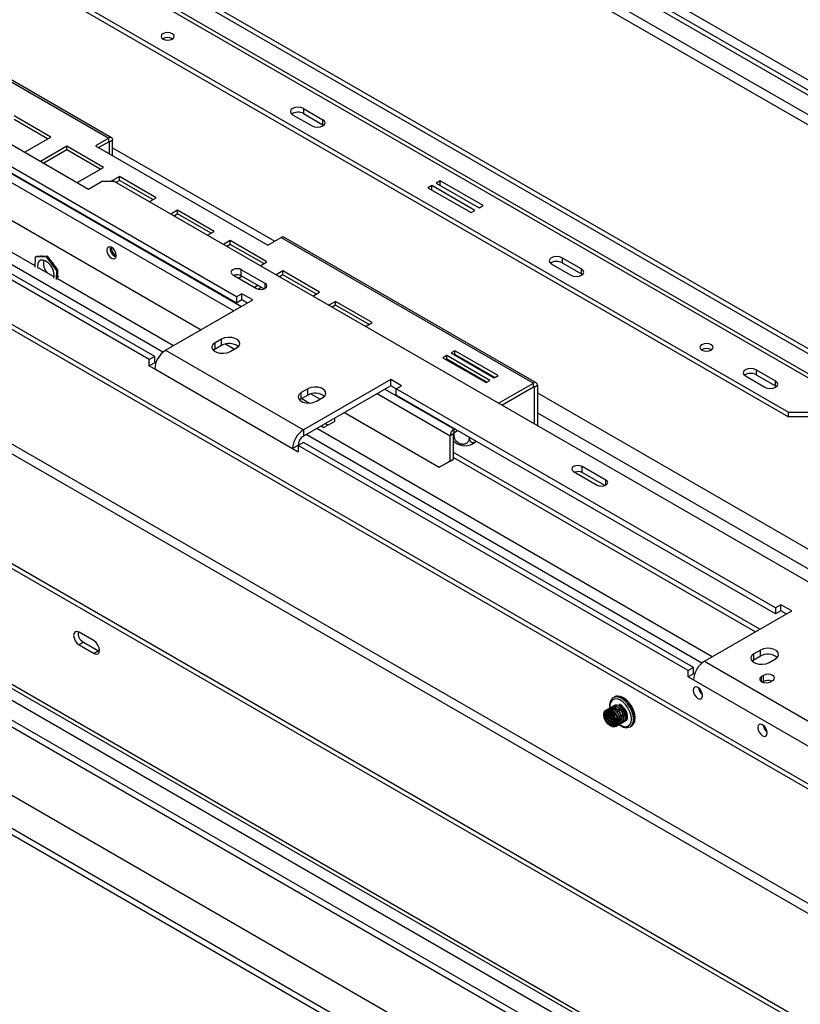
# Model space of a CAD drawing. Units: millimetres. Extents: x 66 to 3963, y 39 to 3099.
# Drawn here: x 2828 to 3084, y 1014 to 1337 of the extents above; entities that cross this region are included whole.
import ezdxf

# ---------------------------------------------------------------- set-up
doc = ezdxf.new("R2010")
doc.units = ezdxf.units.MM
doc.header["$LTSCALE"] = 15

msp = doc.modelspace()

# ---------------------------------------------------------------- linework, layer by layer
at = {"color": 7, "linetype": 'Continuous', "lineweight": 25}
for p, q in [((2908.88, 1415.48), (3181.11, 1258.32)), ((2910.29, 1416.29), (3182.53, 1259.13)), ((2907.46, 1406.49), (3179.7, 1249.34)), ((3181.11, 1251.79), (2908.88, 1408.94)), ((3177.93, 1265.05), (2937.51, 1403.84)), ((3108.99, 1216.68), (2836.75, 1373.84)), ((3107.57, 1215.86), (2835.34, 1373.02)), ((3107.57, 1209.33), (2835.34, 1366.49)), ((2836.17, 1364.66), (3108.4, 1207.5)), ((2774.63, 1346.43), (2857.4, 1298.65)), ((2858.3, 1298.74), (2775.53, 1346.52)), ((2839.93, 1347.51), (3080.35, 1208.72)), ((2839.93, 1345.88), (3080.35, 1207.09)), ((2899.33, 1246.52), (2774.88, 1318.36)), ((2899.33, 1244.48), (2774.88, 1316.32)), ((2561.26, 1309.92), (3563.23, 731.49)), ((2562.68, 1310.73), (3564.65, 732.31)), ((2808.33, 1306.4), (2850.75, 1281.91)), ((2838.37, 1298.98), (2826.35, 1305.92)), ((2917.72, 1306.28), (2924.08, 1302.61)), ((2921.25, 1308.32), (2927.61, 1304.65)), ((2921.25, 1308.32), (2921.25, 1306.69)), ((2921.25, 1306.69), (2927.61, 1303.01)), ((2875.17, 1228.38), (2745.32, 1303.34)), ((2833.2, 1256.69), (2748.85, 1305.38)), ((2837.31, 1298.37), (2826.35, 1304.69)), ((2927.61, 1303.01), (2927.61, 1304.65)), ((2927.61, 1303.01), (2927.91, 1302.81)), ((3603.61, 786.64), (2714.07, 1300.16)), ((2870.69, 1225.91), (2742.71, 1299.79)), ((2872.46, 1226.93), (2744.47, 1300.81)), ((2829.78, 1294.02), (2838.37, 1298.98)), ((2843.62, 1295.95), (2835.03, 1290.99)), ((2855.64, 1289.01), (2843.62, 1295.95)), ((2843.62, 1294.72), (2843.62, 1295.95)), ((2857.4, 1298.65), (2853.01, 1296.12)), ((2853.01, 1296.12), (2909.58, 1263.46)), ((2854.08, 1295.5), (2857.4, 1297.42)), ((2857.4, 1297.42), (2857.4, 1298.65)), ((2858.67, 1297.91), (2857.61, 1297.3)), ((2857.61, 1293.46), (2857.61, 1297.3)), ((2858.67, 1292.85), (2858.67, 1297.91)), ((2843.62, 1294.72), (2836.09, 1290.37)), ((2854.58, 1288.39), (2843.62, 1294.72)), ((2847.05, 1284.05), (2855.64, 1289.01)), ((2850.75, 1281.91), (2854.99, 1284.36)), ((2859.24, 1284.36), (2854.99, 1284.36)), ((2860.9, 1285.97), (2858.11, 1284.36)), ((2859.24, 1284.36), (3547.54, 887.02)), ((2860.9, 1284.75), (2859.73, 1284.07)), ((2872.92, 1279.03), (2860.9, 1285.97)), ((2860.9, 1284.75), (2860.9, 1285.97)), ((2871.86, 1278.42), (2860.9, 1284.75)), ((2963.38, 1283.06), (2962.11, 1282.33)), ((2977.52, 1274.9), (2963.38, 1283.06)), ((2963.38, 1281.59), (2963.38, 1283.06)), ((2966.07, 1284.61), (2964.8, 1283.88)), ((2964.8, 1283.88), (2978.94, 1275.71)), ((2980.21, 1276.45), (2966.07, 1284.61)), ((2966.07, 1283.14), (2966.07, 1284.61)), ((2809.88, 1280.6), (2887.66, 1235.7)), ((2962.11, 1282.33), (2976.25, 1274.16)), ((2870.69, 1277.75), (2872.92, 1279.03)), ((2879.99, 1274.95), (2877.76, 1273.67)), ((2879.99, 1273.73), (2878.82, 1273.05)), ((2892.01, 1268.01), (2879.99, 1274.95)), ((2879.99, 1273.73), (2879.99, 1274.95)), ((2890.95, 1267.4), (2879.99, 1273.73)), ((2976.25, 1274.16), (2977.52, 1274.9)), ((2978.94, 1275.71), (2980.21, 1276.45)), ((2889.78, 1266.73), (2892.01, 1268.01)), ((3607.14, 747.03), (2710.53, 1264.64)), ((2897.27, 1264.98), (2895.04, 1263.69)), ((2897.27, 1263.75), (2896.1, 1263.08)), ((2909.29, 1258.04), (2897.27, 1264.98)), ((2897.27, 1263.75), (2897.27, 1264.98)), ((2908.23, 1257.43), (2897.27, 1263.75)), ((2909.58, 1263.46), (2913.97, 1265.99)), ((2913.97, 1265.99), (2996.73, 1218.21)), ((2997.63, 1218.3), (2914.87, 1266.08)), ((2709.12, 1262.19), (3605.73, 744.58)), ((3605.02, 787.45), (2785.09, 1260.79)), ((2833.3, 1259.56), (2833.18, 1256.29)), ((2833.3, 1259.56), (2833.65, 1259.76)), ((2836.92, 1259.66), (2833.3, 1259.56)), ((2837.27, 1259.87), (2833.65, 1259.76)), ((2835.08, 1259.8), (2835.25, 1260.04)), ((2835.25, 1260.04), (2835.63, 1259.82)), ((2836.92, 1259.66), (2837.27, 1259.87)), ((2840.37, 1255.15), (2836.92, 1259.66)), ((2840.72, 1255.36), (2837.27, 1259.87)), ((2838.63, 1258.09), (2838.96, 1257.89)), ((2838.96, 1257.89), (2839.15, 1257.41)), ((2907.06, 1256.75), (2909.29, 1258.04)), ((3002.57, 1257.3), (3008.93, 1253.62)), ((3006.1, 1259.34), (3012.47, 1255.66)), ((3006.1, 1259.34), (3006.1, 1257.7)), ((3006.1, 1257.7), (3012.47, 1254.03)), ((2566.5, 1254.97), (3518.26, 705.53)), ((2568.4, 1256.07), (3520.17, 706.63)), ((2839.49, 1253.06), (2834.44, 1255.97)), ((2840.26, 1252.2), (2840.37, 1255.15)), ((2840.37, 1255.15), (2840.72, 1255.36)), ((2840.62, 1252.41), (2840.72, 1255.36)), ((2908.66, 1250.93), (2900.88, 1255.42)), ((2900.88, 1253.38), (2900.88, 1255.42)), ((2914.54, 1255.01), (2912.31, 1253.72)), ((2926.56, 1248.07), (2914.54, 1255.01)), ((2914.54, 1253.78), (2914.54, 1255.01)), ((3012.47, 1254.03), (3012.47, 1255.66)), ((3012.47, 1254.03), (3012.76, 1253.83)), ((2594.14, 1252.97), (3530.35, 712.5)), ((2878.61, 1230.48), (2840.62, 1252.41)), ((2840.82, 1253.11), (2840.63, 1252.84)), ((2840.65, 1253.53), (2840.82, 1253.11)), ((2898.05, 1253.79), (2905.83, 1249.3)), ((2899.99, 1252.67), (2901.05, 1253.28)), ((2908.26, 1249.12), (2900.88, 1253.38)), ((2914.54, 1253.78), (2913.38, 1253.11)), ((2925.5, 1247.45), (2914.54, 1253.78)), ((2596.97, 1249.98), (3529.18, 711.83)), ((2901.1, 1247.54), (2899.33, 1246.52)), ((2904.63, 1245.5), (2901.1, 1247.54)), ((2901.1, 1245.5), (2901.1, 1247.54)), ((2906.3, 1250.25), (2905.24, 1249.64)), ((2907.36, 1249.64), (2906.39, 1249.07)), ((2924.34, 1246.78), (2926.56, 1248.07)), ((2876, 1228.97), (2904.63, 1245.5)), ((2899.33, 1246.52), (2899.33, 1244.48)), ((2901.1, 1245.5), (2899.33, 1244.48)), ((2902.87, 1244.48), (2901.1, 1245.5)), ((2931.82, 1245.03), (2929.59, 1243.75)), ((2943.84, 1238.09), (2931.82, 1245.03)), ((2931.82, 1243.81), (2931.82, 1245.03)), ((2931.82, 1243.81), (2930.65, 1243.14)), ((2942.78, 1237.48), (2931.82, 1243.81)), ((2941.61, 1236.81), (2943.84, 1238.09)), ((2612.95, 1236.88), (3525.83, 709.89)), ((2894.38, 1232.64), (2892.26, 1231.42)), ((2892.26, 1229.38), (2892.26, 1231.42)), ((2894.38, 1230.6), (2894.38, 1232.64)), ((2876, 1228.97), (2921.25, 1202.84)), ((2892.26, 1229.38), (2891.71, 1228.97)), ((2894.38, 1230.6), (2892.26, 1229.38)), ((2895.68, 1231.07), (2898.62, 1229.37)), ((2897.21, 1228.56), (2899.33, 1229.78)), ((2970.95, 1228.82), (2969.68, 1228.09)), ((2969.68, 1228.09), (2983.82, 1219.92)), ((2985.1, 1220.66), (2970.95, 1228.82)), ((2970.95, 1227.6), (2970.95, 1228.82)), ((2872.46, 1226.93), (2870.69, 1225.91)), ((2870.69, 1223.86), (2870.69, 1225.91)), ((2872.46, 1224.88), (2870.69, 1223.86)), ((2872.46, 1224.88), (2872.46, 1226.93)), ((2872.77, 1224.7), (2872.46, 1224.88)), ((2968.27, 1227.27), (2966.99, 1226.54)), ((2966.99, 1226.54), (2981.14, 1218.37)), ((2968.27, 1226.05), (2968.05, 1225.93)), ((2982.41, 1219.11), (2968.27, 1227.27)), ((2968.27, 1226.05), (2968.27, 1227.27)), ((2981.35, 1218.5), (2968.27, 1226.05)), ((2970.95, 1227.6), (2970.74, 1227.48)), ((2984.03, 1220.05), (2970.95, 1227.6)), ((2870.69, 1223.86), (2872.46, 1222.84)), ((2872.46, 1222.84), (2917.72, 1196.72)), ((3069.74, 1222.6), (3076.11, 1218.92)), ((3069.74, 1222.6), (3069.74, 1220.97)), ((2585.94, 1221.29), (3498.82, 694.3)), ((2949.89, 1219.37), (2921.25, 1202.84)), ((2953.42, 1217.33), (2949.89, 1219.37)), ((2949.89, 1217.33), (2949.89, 1219.37)), ((2981.14, 1218.37), (2982.41, 1219.11)), ((2983.82, 1219.92), (2985.1, 1220.66)), ((3066.21, 1220.56), (3072.57, 1216.88)), ((3069.74, 1220.97), (3076.11, 1217.29)), ((3076.11, 1217.29), (3076.11, 1218.92)), ((2922.66, 1216.31), (2920.54, 1215.09)), ((2920.54, 1213.05), (2920.54, 1215.09)), ((2949.89, 1217.33), (2921.25, 1200.8)), ((2922.66, 1214.27), (2922.66, 1216.31)), ((2951.66, 1216.31), (2949.89, 1217.33)), ((2951.66, 1216.31), (2953.42, 1217.33)), ((3076.11, 1144.47), (2951.66, 1216.31)), ((2951.66, 1214.27), (2951.66, 1216.31)), ((2985.28, 1211.6), (2996.73, 1218.21)), ((2986.34, 1210.99), (2996.73, 1216.99)), ((2996.73, 1216.99), (2996.73, 1218.21)), ((2996.95, 1216.86), (2998.01, 1217.48)), ((2996.95, 1216.86), (2996.95, 1204.86)), ((2998.01, 1217.48), (2998.01, 1204.25)), ((3076.11, 1217.29), (3076.4, 1217.09)), ((2920.54, 1213.05), (2920, 1212.64)), ((2922.66, 1214.27), (2920.54, 1213.05)), ((2925.49, 1212.23), (2927.61, 1213.46)), ((3076.11, 1142.43), (2951.66, 1214.27)), ((3080.35, 1208.72), (3087.42, 1208.72)), ((3080.35, 1207.09), (3080.35, 1208.72)), ((2931.5, 1205.66), (2927.97, 1203.61)), ((2931.5, 1205.66), (2931.5, 1206.72)), ((2934.68, 1208.56), (2965.83, 1190.57)), ((3087.42, 1207.09), (3080.35, 1207.09)), ((2597.04, 1204.02), (3489.41, 688.87)), ((2921.25, 1202.84), (2921.25, 1200.8)), ((3055.38, 1128.42), (2925.63, 1203.33)), ((2927.05, 1204.15), (2927.97, 1203.61)), ((2928.46, 1204.96), (2929.38, 1204.43)), ((2970.64, 1203.15), (2970.78, 1203.23)), ((2970.64, 1203.15), (2970.64, 1201.92)), ((2970.64, 1201.92), (2971.84, 1202.62)), ((2597.04, 1201.98), (3489.41, 686.82)), ((3051.95, 1126.33), (2922.1, 1201.29)), ((2970.43, 1201.56), (2969.37, 1200.94)), ((2969.37, 1192.62), (2969.37, 1200.94)), ((2970.43, 1193.23), (2970.43, 1201.56)), ((2970.61, 1201.9), (2970.61, 1201)), ((2975.7, 1200.39), (2975.7, 1200.25)), ((2919.48, 1197.74), (2917.72, 1196.72)), ((2917.72, 1196.72), (2919.48, 1195.7)), ((2921.25, 1198.76), (2919.48, 1197.74)), ((2919.48, 1197.74), (2919.48, 1195.7)), ((3047.47, 1123.85), (2919.48, 1197.74)), ((3049.24, 1124.88), (2921.25, 1198.76)), ((2965.83, 1190.57), (2969.37, 1192.62)), ((2970.43, 1193.23), (2966.89, 1191.19)), ((2969.37, 1192.62), (2970.43, 1193.23)), ((3070.94, 1137.41), (2970.43, 1195.43)), ((2970.43, 1193.8), (3069.53, 1136.59)), ((2966.89, 1191.19), (2965.83, 1190.57)), ((3009.88, 1189.23), (3017.66, 1184.74)), ((3020.49, 1186.37), (3012.71, 1190.86)), ((3012.71, 1188.82), (3012.71, 1190.86)), ((3020.09, 1184.56), (3012.71, 1188.82)), ((3077.87, 1145.49), (3076.11, 1144.47)), ((3076.11, 1144.47), (3076.11, 1142.43)), ((3081.41, 1143.45), (3077.87, 1145.49)), ((3077.87, 1143.45), (3077.87, 1145.49)), ((3052.77, 1126.92), (3081.41, 1143.45)), ((3077.87, 1143.45), (3076.11, 1142.43)), ((3079.64, 1142.43), (3077.87, 1143.45)), ((2852.59, 1133.57), (2847.64, 1136.43)), ((2849.06, 1133.16), (2847.64, 1132.35)), ((2847.64, 1132.35), (2852.59, 1129.49)), ((2849.06, 1133.16), (2854, 1130.31)), ((2854, 1130.31), (2852.59, 1129.49)), ((2854, 1130.31), (2854.33, 1130.15)), ((3071.16, 1130.59), (3069.04, 1129.37)), ((3069.04, 1127.32), (3069.04, 1129.37)), ((3071.16, 1128.55), (3069.04, 1127.32)), ((3071.16, 1128.55), (3071.16, 1130.59)), ((3049.24, 1124.88), (3047.47, 1123.85)), ((3049.24, 1122.83), (3049.24, 1124.88)), ((3052.77, 1126.92), (3098.03, 1100.79)), ((3069.04, 1127.32), (3068.49, 1126.92)), ((3073.99, 1126.51), (3076.11, 1127.73)), ((3047.47, 1121.81), (3047.47, 1123.85)), ((3049.24, 1122.83), (3047.47, 1121.81)), ((3047.47, 1121.81), (3049.24, 1120.79)), ((3049.55, 1122.65), (3049.24, 1122.83)), ((3072.19, 1122.29), (3071.49, 1121.88)), ((3072.19, 1120.25), (3072.19, 1122.29)), ((3049.24, 1120.79), (3094.49, 1094.67)), ((3072.19, 1120.25), (3071.8, 1120.02)), ((3074.46, 1120.17), (3075.16, 1120.58)), ((3023.27, 1115.17), (3022.91, 1114.96)), ((3025.69, 1112.4), (3024.92, 1112.85)), ((3024.92, 1112.85), (3024.92, 1112.2)), ((3025.55, 1111.66), (3025.69, 1111.74)), ((3025.69, 1112.15), (3025.69, 1112.4)), ((3025.69, 1111.28), (3025.69, 1112.1)), ((3021.68, 1110.63), (3021.72, 1110.89)), ((3022.27, 1110.97), (3022.31, 1111.23)), ((3022.48, 1110.76), (3022.54, 1111.19)), ((3022.64, 1109.9), (3022.52, 1110.48)), ((3022.87, 1111.32), (3022.91, 1111.58)), ((3023.38, 1108.87), (3023.11, 1108.74)), ((3023.11, 1108.74), (3023.3, 1108.84)), ((3023.34, 1111.04), (3023.29, 1111.01)), ((3023.3, 1108.84), (3023.35, 1108.86)), ((3023.35, 1108.86), (3023.38, 1108.87)), ((3023.72, 1110.95), (3023.68, 1111.24)), ((3024.96, 1111.31), (3025.3, 1111.51)), ((3026.52, 1109.18), (3026.19, 1108.98)), ((3027.13, 1109.39), (3026.61, 1109.69)), ((3027.01, 1109.46), (3026.78, 1109.33)), ((3026.86, 1108.65), (3027.15, 1108.48)), ((3027.38, 1109.69), (3027.47, 1109.2)), ((3027.59, 1109.13), (3027.47, 1109.2)), ((3027.59, 1108.23), (3027.59, 1109.13)), ((3023.57, 1105.66), (3023.43, 1105.7)), ((3024.49, 1106.36), (3024.38, 1106.33)), ((3024.8, 1107.61), (3024.41, 1107.9)), ((3024.64, 1106.52), (3024.43, 1106.58)), ((3024.75, 1107.01), (3024.51, 1107.08)), ((3024.69, 1106.74), (3024.54, 1106.78)), ((3025.09, 1106.7), (3024.97, 1106.67)), ((3025.23, 1106.86), (3025.02, 1106.93)), ((3025.35, 1107.35), (3025.1, 1107.43)), ((3025.35, 1107.84), (3025.13, 1107.71)), ((3025.28, 1107.08), (3025.13, 1107.13)), ((3025.83, 1107.21), (3025.62, 1107.27)), ((3025.88, 1107.42), (3025.72, 1107.47)), ((3027.43, 1108.32), (3027.59, 1108.23)), ((3028.3, 1105.38), (3028.41, 1105.44)), ((3028.41, 1105.44), (3028.77, 1105.64))]:
    msp.add_line(p, q, dxfattribs=at)
at = {"color": 8, "linetype": 'Continuous', "lineweight": 25}
for p, q in [((2768.66, 1316.81), (2898.41, 1241.91)), ((2771.2, 1318.28), (2900.96, 1243.38)), ((2857.4, 1297.42), (2857.61, 1297.3)), ((2858.67, 1295.46), (2911.85, 1264.77)), ((2908.66, 1249.3), (2908.66, 1250.93)), ((2947.98, 1216.23), (2970.64, 1203.15)), ((2996.73, 1216.99), (2996.95, 1216.86)), ((2920.68, 1213.13), (2923.24, 1211.64)), ((2923.65, 1214.67), (2926.69, 1212.92)), ((2945.43, 1214.76), (2969.37, 1200.94)), ((2998.01, 1215.03), (3103.44, 1154.16)), ((2998.01, 1208.49), (3097.78, 1150.9)), ((3020.49, 1184.74), (3020.49, 1186.37)), ((3071.49, 1120.17), (3071.49, 1121.88)), ((3025.59, 1112.12), (3025.25, 1111.92)), ((3021.9, 1110.85), (3022.02, 1110.38)), ((3024.38, 1110.52), (3024, 1110.3)), ((3024.97, 1110.86), (3024.64, 1110.67)), ((3025.24, 1108.89), (3024.92, 1108.71)), ((3025.57, 1111.21), (3025.23, 1111.01)), ((3025.83, 1109.24), (3025.5, 1109.04)), ((3026.43, 1109.58), (3026.09, 1109.39)), ((3027.16, 1109.11), (3026.83, 1108.92))]:
    msp.add_line(p, q, dxfattribs=at)
at = {"color": 7, "linetype": 'Continuous', "lineweight": 25, "flags": 128}
for points in [[(2875.18, 1332.87), (2874.72, 1332.47), (2874.55, 1332), (2874.72, 1331.52), (2875.18, 1331.12), (2875.88, 1330.85), (2876.7, 1330.76), (2877.53, 1330.85), (2878.22, 1331.12), (2878.69, 1331.52), (2878.85, 1332), (2878.69, 1332.47), (2878.22, 1332.87), (2877.53, 1333.14), (2876.7, 1333.24), (2875.88, 1333.14), (2875.18, 1332.87)], [(2921.25, 1308.32), (2920.44, 1308.63), (2919.48, 1308.74), (2918.53, 1308.63), (2917.72, 1308.32), (2917.17, 1307.85), (2916.98, 1307.3), (2917.17, 1306.75), (2917.72, 1306.28)], [(2924.08, 1302.61), (2924.89, 1302.29), (2925.85, 1302.18), (2926.8, 1302.29), (2927.61, 1302.61), (2928.16, 1303.07), (2928.35, 1303.63), (2928.16, 1304.18), (2927.61, 1304.65)], [(2858.32, 1262.77), (2857.72, 1262.97), (2857.22, 1262.87), (2856.88, 1262.49), (2856.76, 1261.87), (2856.88, 1261.11), (2857.22, 1260.33), (2857.72, 1259.65), (2858.32, 1259.17), (2858.91, 1258.97), (2859.42, 1259.06), (2859.76, 1259.45), (2859.87, 1260.07), (2859.76, 1260.83), (2859.42, 1261.6), (2858.91, 1262.29), (2858.32, 1262.77)], [(2838.23, 1256.89), (2837.43, 1257.74), (2836.57, 1258.33), (2835.73, 1258.59), (2834.99, 1258.51), (2834.42, 1258.09), (2834.08, 1257.38), (2834, 1256.43), (2834.09, 1255.77)], [(3006.1, 1259.34), (3005.29, 1259.65), (3004.34, 1259.76), (3003.38, 1259.65), (3002.57, 1259.34), (3002.03, 1258.87), (3001.84, 1258.32), (3002.03, 1257.76), (3002.57, 1257.3)], [(2900.88, 1255.42), (2900.23, 1255.67), (2899.47, 1255.76), (2898.7, 1255.67), (2898.05, 1255.42), (2897.62, 1255.05), (2897.47, 1254.61), (2897.62, 1254.16), (2898.05, 1253.79)], [(3008.93, 1253.62), (3009.74, 1253.31), (3010.7, 1253.2), (3011.66, 1253.31), (3012.47, 1253.62), (3013.01, 1254.09), (3013.2, 1254.64), (3013.01, 1255.19), (3012.47, 1255.66)], [(2905.83, 1249.3), (2906.48, 1249.05), (2907.24, 1248.96), (2908.01, 1249.05), (2908.66, 1249.3), (2909.09, 1249.67), (2909.24, 1250.12), (2909.09, 1250.56), (2908.66, 1250.93)], [(2892.26, 1231.42), (2891.56, 1230.84), (2891.25, 1230.16), (2891.35, 1229.47), (2891.87, 1228.83), (2892.73, 1228.33), (2893.83, 1228.04), (2895.04, 1227.98), (2896.21, 1228.16), (2897.21, 1228.56)], [(2899.33, 1229.78), (2900.03, 1230.36), (2900.34, 1231.04), (2900.24, 1231.74), (2899.72, 1232.37), (2898.86, 1232.87), (2897.76, 1233.16), (2896.55, 1233.23), (2895.38, 1233.04), (2894.38, 1232.64)], [(3051.96, 1230.82), (3051.49, 1230.42), (3051.33, 1229.95), (3051.49, 1229.47), (3051.96, 1229.07), (3052.66, 1228.8), (3053.48, 1228.7), (3054.3, 1228.8), (3055, 1229.07), (3055.47, 1229.47), (3055.63, 1229.95), (3055.47, 1230.42), (3055, 1230.82), (3054.3, 1231.09), (3053.48, 1231.19), (3052.66, 1231.09), (3051.96, 1230.82)], [(3069.74, 1222.6), (3068.93, 1222.91), (3067.98, 1223.02), (3067.02, 1222.91), (3066.21, 1222.6), (3065.67, 1222.13), (3065.48, 1221.58), (3065.67, 1221.03), (3066.21, 1220.56)], [(3072.57, 1216.88), (3073.38, 1216.57), (3074.34, 1216.46), (3075.3, 1216.57), (3076.11, 1216.88), (3076.65, 1217.35), (3076.84, 1217.9), (3076.65, 1218.46), (3076.11, 1218.92)], [(2920.54, 1215.09), (2919.85, 1214.51), (2919.53, 1213.84), (2919.64, 1213.14), (2920.15, 1212.5), (2921.01, 1212), (2922.11, 1211.71), (2923.32, 1211.65), (2924.5, 1211.83), (2925.49, 1212.23)], [(2927.61, 1213.46), (2928.31, 1214.03), (2928.63, 1214.71), (2928.52, 1215.41), (2928.01, 1216.04), (2927.15, 1216.54), (2926.05, 1216.84), (2924.83, 1216.9), (2923.66, 1216.72), (2922.66, 1216.31)], [(3012.71, 1190.86), (3012.06, 1191.11), (3011.3, 1191.2), (3010.53, 1191.11), (3009.88, 1190.86), (3009.45, 1190.49), (3009.3, 1190.05), (3009.45, 1189.61), (3009.88, 1189.23)], [(3017.66, 1184.74), (3018.31, 1184.49), (3019.08, 1184.4), (3019.84, 1184.49), (3020.49, 1184.74), (3020.92, 1185.12), (3021.08, 1185.56), (3020.92, 1186), (3020.49, 1186.37)], [(2847.64, 1136.43), (2846.96, 1136.66), (2846.39, 1136.55), (2846.01, 1136.11), (2845.87, 1135.41), (2846.01, 1134.55), (2846.39, 1133.67), (2846.96, 1132.89), (2847.64, 1132.35)], [(2852.59, 1129.49), (2853.27, 1129.25), (2853.84, 1129.37), (2854.22, 1129.81), (2854.36, 1130.51), (2854.22, 1131.37), (2853.84, 1132.25), (2853.27, 1133.03), (2852.59, 1133.57)], [(3076.11, 1127.73), (3076.8, 1128.31), (3077.12, 1128.99), (3077.01, 1129.68), (3076.5, 1130.32), (3075.64, 1130.82), (3074.54, 1131.11), (3073.33, 1131.17), (3072.15, 1130.99), (3071.16, 1130.59)], [(3069.04, 1129.37), (3068.34, 1128.79), (3068.02, 1128.11), (3068.13, 1127.41), (3068.64, 1126.78), (3069.5, 1126.28), (3070.61, 1125.99), (3071.82, 1125.92), (3072.99, 1126.11), (3073.99, 1126.51)], [(3071.49, 1121.88), (3071.03, 1121.49), (3070.87, 1121.02), (3071.03, 1120.56), (3071.49, 1120.17), (3072.17, 1119.9), (3072.97, 1119.81), (3073.78, 1119.9), (3074.46, 1120.17)], [(3075.16, 1120.58), (3075.62, 1120.97), (3075.78, 1121.43), (3075.62, 1121.9), (3075.16, 1122.29), (3074.48, 1122.55), (3073.68, 1122.64), (3072.88, 1122.55), (3072.19, 1122.29)], [(3050.65, 1118.3), (3050.06, 1118.51), (3049.55, 1118.41), (3049.21, 1118.02), (3049.1, 1117.4), (3049.21, 1116.65), (3049.55, 1115.87), (3050.06, 1115.19), (3050.65, 1114.71), (3051.25, 1114.5), (3051.75, 1114.6), (3052.09, 1114.99), (3052.21, 1115.61), (3052.09, 1116.36), (3051.75, 1117.14), (3051.25, 1117.82), (3050.65, 1118.3)], [(3022.91, 1114.96), (3022.91, 1114.96), (3022.84, 1114.92)], [(3030, 1107.64), (3030.05, 1108.35), (3029.92, 1109.56), (3029.54, 1110.84), (3028.94, 1112.09), (3028.15, 1113.24), (3027.24, 1114.21), (3026.26, 1114.93), (3025.27, 1115.34), (3024.36, 1115.43), (3024.18, 1115.41)], [(3024.92, 1111.73), (3024.9, 1111.53), (3024.86, 1111.4)], [(3025, 1112.78), (3025.01, 1112.79), (3025.02, 1112.8)], [(3020.5, 1110.59), (3020.9, 1111.07), (3021.59, 1111.19), (3022.4, 1110.88), (3023.08, 1110.31), (3023.68, 1109.53), (3023.89, 1109.18), (3024.33, 1108.05), (3024.47, 1106.95), (3024.26, 1106.05), (3023.74, 1105.47), (3022.99, 1105.31), (3022.1, 1105.59), (3021.22, 1106.25), (3020.46, 1107.2), (3019.94, 1108.28), (3019.74, 1109.34), (3019.87, 1110.2), (3020.31, 1110.73), (3020.99, 1110.85), (3021.8, 1110.53), (3022.48, 1109.97), (3023.09, 1109.19), (3023.3, 1108.84), (3023.3, 1108.84)], [(3023.72, 1110.95), (3023.59, 1110.88), (3023.52, 1110.84), (3023.46, 1110.8)], [(3025.2, 1108.05), (3025.32, 1108.13), (3025.39, 1108.17), (3025.45, 1108.2)], [(3071.86, 1106.06), (3071.27, 1106.26), (3070.76, 1106.17), (3070.43, 1105.78), (3070.31, 1105.16), (3070.43, 1104.4), (3070.76, 1103.62), (3071.27, 1102.94), (3071.86, 1102.46), (3072.46, 1102.26), (3072.96, 1102.35), (3073.3, 1102.74), (3073.42, 1103.36), (3073.3, 1104.12), (3072.96, 1104.9), (3072.46, 1105.58), (3071.86, 1106.06)]]:
    msp.add_lwpolyline(points, dxfattribs=at)
at = {"color": 8, "linetype": 'Continuous', "lineweight": 25, "flags": 128}
for points in [[(3029.55, 1107.95), (3029.42, 1109.19), (3029.03, 1110.5), (3028.41, 1111.79), (3027.6, 1112.97), (3026.67, 1113.96), (3025.66, 1114.69), (3024.65, 1115.12), (3023.71, 1115.21), (3022.91, 1114.96)], [(3029.9, 1108.16), (3029.77, 1109.4), (3029.38, 1110.71), (3028.77, 1111.99), (3027.96, 1113.17), (3027.02, 1114.16), (3026.02, 1114.9), (3025.01, 1115.32), (3024.07, 1115.42), (3023.27, 1115.17)], [(3028.84, 1107.95), (3028.71, 1109.13), (3028.33, 1110.37), (3027.72, 1111.59), (3026.93, 1112.68), (3026.03, 1113.58), (3025.06, 1114.21), (3024.12, 1114.53), (3023.27, 1114.51), (3022.56, 1114.15), (3022.06, 1113.49), (3021.8, 1112.57), (3021.8, 1111.51)], [(3022.17, 1109.92), (3022.56, 1109), (3022.7, 1108.74)], [(3022.81, 1108.55), (3023.27, 1107.84), (3024.06, 1106.9)], [(3024.98, 1106.12), (3025.06, 1106.06), (3026.03, 1105.58), (3026.93, 1105.43), (3027.72, 1105.62), (3028.33, 1106.13), (3028.71, 1106.93), (3028.84, 1107.95)]]:
    msp.add_lwpolyline(points, dxfattribs=at)
at = {"color": 7, "linetype": 'Continuous', "lineweight": 25}
for centre, radius, start, end in [((2876.7, 1328.5), 3.17, 58.5405, 121.4595), ((2876.7, 1328.55), 3.09, 58.4048, 121.5952), ((2919.5, 1303.51), 3.63, 61.1707, 124.9275), ((2857.9, 1298.04), 0.786, 350.786, 129.2033), ((2857.48, 1297.32), 0.131, 350.786, 129.2033), ((2914.49, 1265.26), 0.905, 65.6929, 125.6176), ((2860.79, 1262.4), 2.96, 169.3699, 250.6247), ((2861.32, 1262.71), 3.14, 177.5896, 242.405), ((2840.87, 1257.64), 4.92, 169.488, 221.2393), ((3004.35, 1254.52), 3.63, 61.1707, 124.9276), ((2834.38, 1253.53), 5.11, 350.4236, 41.1297), ((2899.45, 1250.58), 3.14, 63.0057, 108.5998), ((2896.83, 1226.38), 4.88, 51.3665, 120.1407), ((2880.14, 1222.49), 7.68, 122.6055, 177.3945), ((3053.48, 1226.45), 3.17, 58.5405, 121.4595), ((3053.48, 1226.5), 3.09, 58.4048, 121.5952), ((2997.23, 1217.6), 0.786, 350.786, 129.2033), ((3067.99, 1217.78), 3.63, 61.1707, 124.9275), ((2996.82, 1216.88), 0.131, 350.786, 129.2033), ((2925.11, 1210.05), 4.88, 51.3665, 120.1407), ((2925.39, 1196.37), 7.68, 122.6055, 177.3945), ((2972.13, 1200.82), 2.77, 122.6055, 177.3945), ((2923.32, 1197.56), 3.84, 122.6055, 177.3945), ((2970.89, 1201.54), 0.461, 122.6055, 177.3945), ((2974.28, 1203.19), 5.53, 233.067, 306.8562), ((3011.29, 1186.02), 3.14, 63.0057, 108.5998), ((2850.93, 1136.27), 3.63, 175.0584, 238.8342), ((3073.61, 1124.33), 4.88, 51.3665, 120.1407), ((3056.91, 1120.44), 7.68, 122.6055, 177.3945), ((3054.35, 1118.64), 3.5, 188.0267, 231.9679), ((3073.69, 1117.32), 3.29, 69.2959, 117.0626), ((3024.38, 1111.73), 0.654, 234.3824, 294.3071), ((3027.71, 1111.38), 2.01, 182.6965, 225.0232), ((3026.31, 1108.34), 0.623, 124.0564, 187.2558), ((3026.18, 1108.11), 0.802, 57.5695, 89.6759), ((3075.56, 1106.39), 3.5, 188.0267, 231.9679)]:
    msp.add_arc(centre, radius, start, end, dxfattribs=at)
at = {"color": 8, "linetype": 'Continuous', "lineweight": 25}
for centre in [(3026.94, 1107.62), (3027.3, 1107.82)]:
    msp.add_arc(centre, 2.63, 303.9367, 7.3755, dxfattribs=at)
at = {"color": 7, "linetype": 'Continuous', "lineweight": 25}
for points, knots in [([(2970.43, 1199.81), (2970.44, 1199.83), (2970.52, 1199.91), (2970.59, 1200.3), (2970.6, 1200.77), (2970.61, 1201)], [0, 0, 0, 0, 0.103342, 0.561398, 1, 1, 1, 1]), ([(2970.43, 1199.32), (2970.44, 1199.31), (2970.58, 1199.09), (2970.79, 1198.93), (2970.98, 1198.78)], [0, 0, 0, 0, 0.0458125, 1, 1, 1, 1]), ([(2970.61, 1201), (2970.62, 1200.86), (2970.63, 1200.59), (2970.75, 1200.17), (2970.94, 1199.76), (2971.2, 1199.37), (2971.54, 1199), (2971.92, 1198.7), (2972.34, 1198.47), (2972.76, 1198.31), (2973.18, 1198.22), (2973.57, 1198.19), (2973.95, 1198.23), (2974.3, 1198.31), (2974.62, 1198.45), (2974.93, 1198.64), (2975.19, 1198.88), (2975.42, 1199.17), (2975.58, 1199.51), (2975.68, 1199.88), (2975.7, 1200.13), (2975.7, 1200.25)], [0, 0, 0, 0, 0.057125, 0.115691, 0.172839, 0.231579, 0.289453, 0.349371, 0.401586, 0.455705, 0.502251, 0.550292, 0.594686, 0.640272, 0.686628, 0.734107, 0.78501, 0.837134, 0.893198, 0.950682, 1, 1, 1, 1]), ([(2975.7, 1200.25), (2975.71, 1200.11), (2975.72, 1199.85), (2975.8, 1199.5), (2975.94, 1199.19), (2976.13, 1198.95), (2976.37, 1198.78), (2976.65, 1198.7), (2976.95, 1198.71), (2977.25, 1198.79), (2977.55, 1198.94), (2977.75, 1199.07), (2977.84, 1199.15), (2977.84, 1199.15)], [0, 0, 0, 0, 0.103782, 0.210181, 0.314005, 0.420721, 0.525864, 0.63472, 0.72958, 0.827901, 0.912464, 0.999742, 1, 1, 1, 1]), ([(2977.58, 1198.78), (2977.7, 1198.86), (2977.83, 1198.95), (2977.93, 1199.08), (2977.94, 1199.1)], [0, 0, 0, 0, 0.88504, 1, 1, 1, 1]), ([(3022.84, 1114.9), (3022.64, 1114.75), (3022.22, 1114.44), (3021.82, 1113.67), (3021.62, 1112.72), (3021.58, 1111.96), (3021.68, 1111.52), (3021.69, 1111.47)], [0, 0, 0, 0, 0.216944, 0.459284, 0.709558, 0.969204, 1, 1, 1, 1]), ([(3023.99, 1115.41), (3023.73, 1115.37), (3023.43, 1115.32), (3023.22, 1115.13), (3023.19, 1115.11)], [0, 0, 0, 0, 0.889867, 1, 1, 1, 1]), ([(3021.72, 1111.31), (3021.83, 1111.48), (3022.07, 1111.86), (3022.76, 1111.95), (3023.54, 1111.65), (3024.28, 1111.03), (3024.77, 1110.4), (3025.22, 1109.63), (3025.57, 1108.73), (3025.72, 1107.6), (3025.49, 1106.71), (3025.18, 1106.21), (3024.93, 1106.16), (3024.93, 1106.16)], [0, 0, 0, 0, 0.0950046, 0.2080491, 0.3210937, 0.4150307, 0.5099899, 0.5477676, 0.6608122, 0.7738567, 0.8869013, 0.9999458, 1, 1, 1, 1]), ([(3022.15, 1111.79), (3022.15, 1111.79), (3022.29, 1111.97), (3022.83, 1111.95), (3023.63, 1111.67), (3024.47, 1110.93), (3025.19, 1109.89), (3025.64, 1108.72), (3025.76, 1107.6), (3025.54, 1106.74), (3025.23, 1106.24), (3024.98, 1106.19), (3024.98, 1106.19)], [0, 0, 0, 0, 0.000034, 0.125027, 0.25002, 0.375014, 0.500007, 0.636324, 0.749953, 0.874946, 0.999939, 1, 1, 1, 1]), ([(3022.29, 1111.62), (3022.4, 1111.8), (3022.65, 1112.19), (3023.35, 1112.29), (3024.13, 1111.99), (3024.87, 1111.38), (3025.37, 1110.74), (3025.81, 1109.98), (3026.17, 1109.08), (3026.31, 1107.94), (3026.08, 1107.06), (3025.78, 1106.56), (3025.52, 1106.5), (3025.52, 1106.5)], [0, 0, 0, 0, 0.101514, 0.2137455, 0.3259769, 0.4192382, 0.5135144, 0.5510204, 0.6632519, 0.7754833, 0.8877148, 0.9999462, 1, 1, 1, 1]), ([(3022.74, 1112.13), (3022.74, 1112.13), (3022.89, 1112.31), (3023.42, 1112.29), (3024.23, 1112.01), (3025.07, 1111.27), (3025.79, 1110.23), (3026.23, 1109.06), (3026.35, 1107.94), (3026.13, 1107.08), (3025.83, 1106.59), (3025.58, 1106.53), (3025.58, 1106.53)], [0, 0, 0, 0, 0.000034, 0.125027, 0.25002, 0.375014, 0.500007, 0.636324, 0.749953, 0.874946, 0.999939, 1, 1, 1, 1]), ([(3022.88, 1111.96), (3023, 1112.15), (3023.25, 1112.54), (3023.94, 1112.63), (3024.73, 1112.33), (3025.47, 1111.72), (3025.96, 1111.08), (3026.41, 1110.32), (3026.76, 1109.42), (3026.9, 1108.28), (3026.67, 1107.4), (3026.37, 1106.9), (3026.12, 1106.85), (3026.12, 1106.85)], [0, 0, 0, 0, 0.101513, 0.213744, 0.325976, 0.419238, 0.513514, 0.55102, 0.663251, 0.775483, 0.887715, 0.999946, 1, 1, 1, 1]), ([(3023.16, 1111.68), (3023.16, 1111.75), (3023.17, 1111.88), (3023.24, 1111.94), (3023.27, 1111.97)], [0, 0, 0, 0, 0.542701, 1, 1, 1, 1]), ([(3023.33, 1112.48), (3023.33, 1112.48), (3023.48, 1112.65), (3024.02, 1112.64), (3024.82, 1112.35), (3025.66, 1111.62), (3026.38, 1110.57), (3026.83, 1109.41), (3026.95, 1108.28), (3026.73, 1107.43), (3026.42, 1106.93), (3026.17, 1106.88), (3026.17, 1106.88)], [0, 0, 0, 0, 0.000034, 0.125027, 0.25002, 0.375014, 0.500007, 0.636324, 0.749953, 0.874946, 0.999939, 1, 1, 1, 1]), ([(3023.46, 1110.8), (3023.43, 1110.96), (3023.38, 1111.27), (3023.41, 1111.54), (3023.42, 1111.68)], [0, 0, 0, 0, 0.4924697, 1, 1, 1, 1]), ([(3024.6, 1111.67), (3024.58, 1111.69), (3024.54, 1111.72), (3024.5, 1111.75), (3024.48, 1111.76)], [0, 0, 0, 0, 0.499966, 1, 1, 1, 1]), ([(3024.93, 1112.55), (3024.94, 1112.57), (3024.95, 1112.62), (3024.97, 1112.69), (3024.99, 1112.75), (3025, 1112.78)], [0, 0, 0, 0, 0.264821, 0.529643, 1, 1, 1, 1]), ([(3024.93, 1112.55), (3025.06, 1112.5), (3025.43, 1112.32), (3026.07, 1111.76), (3026.71, 1110.82), (3027.13, 1109.75), (3027.26, 1108.69), (3027.05, 1107.87), (3026.77, 1107.41), (3026.54, 1107.36), (3026.54, 1107.36)], [0, 0, 0, 0, 0.074169, 0.228413, 0.382656, 0.5369, 0.691144, 0.845387, 0.999631, 1, 1, 1, 1]), ([(3025, 1112.78), (3025.12, 1112.73), (3025.37, 1112.61), (3025.62, 1112.41), (3025.74, 1112.32)], [0, 0, 0, 0, 0.498462, 1, 1, 1, 1]), ([(3025.19, 1112.01), (3025.17, 1112.03), (3025.13, 1112.06), (3025.1, 1112.09), (3025.08, 1112.1)], [0, 0, 0, 0, 0.499966, 1, 1, 1, 1]), ([(3025.19, 1111.98), (3025.37, 1111.84), (3025.81, 1111.49), (3026.37, 1110.61), (3026.74, 1109.81), (3026.77, 1109.4), (3026.78, 1109.33)], [0, 0, 0, 0, 0.245624, 0.587556, 0.929489, 1, 1, 1, 1]), ([(3025.32, 1112.67), (3025.36, 1112.65), (3025.51, 1112.58), (3025.67, 1112.45), (3025.79, 1112.35)], [0, 0, 0, 0, 0.209646, 1, 1, 1, 1]), ([(3025.69, 1112.15), (3025.8, 1112.08), (3026.14, 1111.84), (3026.45, 1111.49), (3026.65, 1111.25)], [0, 0, 0, 0, 0.320324, 1, 1, 1, 1]), ([(3020.94, 1110.82), (3020.95, 1110.82), (3021.05, 1110.95), (3021.42, 1110.97), (3021.88, 1110.9), (3022.48, 1110.59), (3022.95, 1110.1), (3024.17, 1109.02), (3022.5, 1108.7), (3024.47, 1108.23), (3024.21, 1106.96), (3024.12, 1106.13), (3023.6, 1105.57), (3022.89, 1105.42), (3022.04, 1105.68), (3021.2, 1106.3), (3020.48, 1107.2), (3019.99, 1108.23), (3019.79, 1109.23), (3019.91, 1110.05), (3020.29, 1110.51), (3020.81, 1110.65), (3021.29, 1110.55), (3021.87, 1110.25), (3022.51, 1109.71), (3022.91, 1109.06), (3023.11, 1108.74)], [0, 0, 0, 0, 0.001214, 0.037286, 0.073874, 0.096775, 0.144401, 0.192027, 0.227341, 0.285301, 0.332927, 0.380553, 0.428179, 0.475805, 0.523431, 0.571057, 0.618683, 0.666309, 0.713935, 0.761561, 0.809187, 0.845259, 0.881847, 0.904748, 0.952374, 1, 1, 1, 1]), ([(3023.82, 1105.79), (3023.82, 1105.79), (3023.66, 1105.62), (3023.13, 1105.6), (3022.31, 1105.81), (3021.45, 1106.46), (3020.73, 1107.36), (3020.24, 1108.39), (3020.05, 1109.39), (3020.16, 1110.22), (3020.46, 1110.49), (3020.62, 1110.63)], [0, 0, 0, 0, 0.000616, 0.120197, 0.251453, 0.376877, 0.502301, 0.627725, 0.753149, 0.878573, 1, 1, 1, 1]), ([(3020.37, 1110.76), (3020.37, 1110.76), (3020.51, 1110.94), (3021.05, 1110.92), (3021.85, 1110.63), (3022.7, 1109.91), (3023.13, 1109.21), (3023.35, 1108.86)], [0, 0, 0, 0, 0.000067, 0.250051, 0.500034, 0.750017, 1, 1, 1, 1]), ([(3023.8, 1105.91), (3023.69, 1105.87), (3023.35, 1105.77), (3022.63, 1106.03), (3021.8, 1106.64), (3021.07, 1107.54), (3020.58, 1108.57), (3020.39, 1109.56), (3020.46, 1110.29), (3020.68, 1110.52), (3020.76, 1110.59)], [0, 0, 0, 0, 0.070047, 0.212718, 0.355388, 0.498059, 0.64073, 0.7834, 0.926071, 1, 1, 1, 1]), ([(3023.9, 1106.01), (3023.85, 1106), (3023.56, 1105.92), (3022.89, 1106.18), (3022.05, 1106.8), (3021.33, 1107.71), (3020.83, 1108.74), (3020.65, 1109.72), (3020.69, 1110.38), (3020.87, 1110.56), (3020.89, 1110.6)], [0, 0, 0, 0, 0.0345015, 0.196285, 0.3508806, 0.5054763, 0.660072, 0.8146676, 0.9692633, 1, 1, 1, 1]), ([(3020.96, 1111.1), (3020.96, 1111.1), (3021.11, 1111.28), (3021.64, 1111.27), (3022.45, 1110.98), (3023.29, 1110.25), (3024.01, 1109.2), (3024.45, 1108.04), (3024.57, 1106.91), (3024.35, 1106.05), (3024.05, 1105.56), (3023.79, 1105.5), (3023.79, 1105.5)], [0, 0, 0, 0, 0.000034, 0.125027, 0.25002, 0.375014, 0.500007, 0.636324, 0.749953, 0.874946, 0.999939, 1, 1, 1, 1]), ([(3024.05, 1106.18), (3023.78, 1106.23), (3023.24, 1106.34), (3022.39, 1106.99), (3021.67, 1107.88), (3021.18, 1108.91), (3020.97, 1109.88), (3021.07, 1110.34), (3021.12, 1110.55)], [0, 0, 0, 0, 0.1701076, 0.3418902, 0.5136728, 0.6854553, 0.8572379, 1, 1, 1, 1]), ([(3021.1, 1110.93), (3021.22, 1111.12), (3021.46, 1111.51), (3022.16, 1111.6), (3022.94, 1111.3), (3023.68, 1110.69), (3024.18, 1110.06), (3024.63, 1109.29), (3024.98, 1108.39), (3025.12, 1107.25), (3024.89, 1106.37), (3024.59, 1105.87), (3024.34, 1105.82), (3024.34, 1105.82)], [0, 0, 0, 0, 0.101514, 0.2137455, 0.3259769, 0.4192382, 0.5135144, 0.5510204, 0.6632519, 0.7754833, 0.8877148, 0.9999462, 1, 1, 1, 1]), ([(3024.1, 1106.39), (3023.89, 1106.44), (3023.42, 1106.54), (3022.64, 1107.16), (3021.92, 1108.05), (3021.44, 1109.07), (3021.23, 1109.96), (3021.32, 1110.36), (3021.35, 1110.5)], [0, 0, 0, 0, 0.14113, 0.329067, 0.517004, 0.704941, 0.892877, 1, 1, 1, 1]), ([(3021.39, 1110.74), (3021.39, 1110.78), (3021.4, 1110.87), (3021.46, 1110.91), (3021.49, 1110.94)], [0, 0, 0, 0, 0.381536, 1, 1, 1, 1]), ([(3021.55, 1111.45), (3021.55, 1111.45), (3021.7, 1111.62), (3022.23, 1111.61), (3023.04, 1111.32), (3023.88, 1110.59), (3024.6, 1109.54), (3025.04, 1108.38), (3025.17, 1107.25), (3024.94, 1106.4), (3024.64, 1105.9), (3024.39, 1105.85), (3024.39, 1105.85)], [0, 0, 0, 0, 0.000034, 0.125027, 0.25002, 0.375014, 0.500007, 0.636324, 0.749953, 0.874946, 0.999939, 1, 1, 1, 1]), ([(3024.16, 1106.67), (3024.05, 1106.69), (3023.66, 1106.79), (3022.98, 1107.34), (3022.26, 1108.23), (3021.79, 1109.25), (3021.58, 1110.01), (3021.63, 1110.32), (3021.64, 1110.36)], [0, 0, 0, 0, 0.088368, 0.307386, 0.526404, 0.745422, 0.96444, 1, 1, 1, 1]), ([(3021.89, 1110.36), (3021.88, 1110.37), (3021.84, 1110.57), (3021.9, 1110.71), (3021.95, 1110.84)], [0, 0, 0, 0, 0.049887, 1, 1, 1, 1]), ([(3024.21, 1106.88), (3024.16, 1106.89), (3023.85, 1106.98), (3023.23, 1107.52), (3022.52, 1108.38), (3022.04, 1109.34), (3021.96, 1109.9), (3021.93, 1110.14)], [0, 0, 0, 0, 0.041574, 0.297676, 0.553779, 0.809881, 1, 1, 1, 1]), ([(3021.98, 1111.05), (3021.98, 1111.1), (3021.99, 1111.2), (3022.05, 1111.25), (3022.08, 1111.28)], [0, 0, 0, 0, 0.464781, 1, 1, 1, 1]), ([(3022.05, 1110.04), (3022.14, 1109.76), (3022.38, 1109.08), (3022.91, 1108.14), (3023.38, 1107.56), (3023.57, 1107.32)], [0, 0, 0, 0, 0.285706, 0.700531, 1, 1, 1, 1]), ([(3022.22, 1110.3), (3022.2, 1110.31), (3022.16, 1110.34), (3022.13, 1110.37), (3022.11, 1110.39)], [0, 0, 0, 0, 0.499966, 1, 1, 1, 1]), ([(3022.29, 1110.2), (3022.25, 1110.33), (3022.2, 1110.52), (3022.23, 1110.66), (3022.23, 1110.7)], [0, 0, 0, 0, 0.699735, 1, 1, 1, 1]), ([(3022.22, 1110.27), (3022.4, 1110.12), (3022.84, 1109.78), (3023.18, 1109.21), (3023.38, 1108.87)], [0, 0, 0, 0, 0.4180425, 1, 1, 1, 1]), ([(3024.21, 1107.27), (3024, 1107.4), (3023.51, 1107.73), (3022.88, 1108.57), (3022.46, 1109.32), (3022.39, 1109.7), (3022.38, 1109.75)], [0, 0, 0, 0, 0.256211, 0.601437, 0.946662, 1, 1, 1, 1]), ([(3022.58, 1111.43), (3022.58, 1111.46), (3022.59, 1111.56), (3022.64, 1111.6), (3022.68, 1111.62)], [0, 0, 0, 0, 0.3815365, 1, 1, 1, 1]), ([(3022.82, 1110.64), (3022.8, 1110.66), (3022.76, 1110.69), (3022.72, 1110.72), (3022.7, 1110.73)], [0, 0, 0, 0, 0.499966, 1, 1, 1, 1]), ([(3022.88, 1110.55), (3022.84, 1110.68), (3022.79, 1110.86), (3022.82, 1111), (3022.83, 1111.04)], [0, 0, 0, 0, 0.699735, 1, 1, 1, 1]), ([(3022.81, 1110.61), (3022.99, 1110.46), (3023.43, 1110.12), (3023.99, 1109.24), (3024.35, 1108.49), (3024.38, 1108.13), (3024.39, 1108.1)], [0, 0, 0, 0, 0.258106, 0.617416, 0.976725, 1, 1, 1, 1]), ([(3024.16, 1107.64), (3024.06, 1107.72), (3023.67, 1107.98), (3023.36, 1108.43), (3023.14, 1108.76)], [0, 0, 0, 0, 0.278597, 1, 1, 1, 1]), ([(3023.41, 1110.99), (3023.39, 1111), (3023.35, 1111.03), (3023.31, 1111.06), (3023.29, 1111.07)], [0, 0, 0, 0, 0.499966, 1, 1, 1, 1]), ([(3023.35, 1110.94), (3023.32, 1111.09), (3023.29, 1111.26), (3023.3, 1111.41), (3023.3, 1111.42)], [0, 0, 0, 0, 0.938665, 1, 1, 1, 1]), ([(3023.4, 1110.95), (3023.59, 1110.81), (3024.03, 1110.46), (3024.59, 1109.58), (3024.95, 1108.8), (3024.99, 1108.41), (3024.99, 1108.36)], [0, 0, 0, 0, 0.250073, 0.598199, 0.946325, 1, 1, 1, 1]), ([(3024, 1111.33), (3023.98, 1111.34), (3023.95, 1111.37), (3023.91, 1111.4), (3023.89, 1111.42)], [0, 0, 0, 0, 0.499966, 1, 1, 1, 1]), ([(3024, 1111.3), (3024.18, 1111.15), (3024.62, 1110.8), (3025.18, 1109.92), (3025.54, 1109.14), (3025.58, 1108.75), (3025.59, 1108.7)], [0, 0, 0, 0, 0.250073, 0.598199, 0.946325, 1, 1, 1, 1]), ([(3024.59, 1111.64), (3024.78, 1111.49), (3025.22, 1111.15), (3025.78, 1110.26), (3026.14, 1109.46), (3026.18, 1109.05), (3026.19, 1108.98)], [0, 0, 0, 0, 0.245089, 0.586277, 0.927466, 1, 1, 1, 1]), ([(3026.27, 1108.57), (3026.27, 1108.59), (3026.26, 1108.64), (3026.26, 1108.69), (3026.25, 1108.71)], [0, 0, 0, 0, 0.5000131, 1, 1, 1, 1]), ([(3026.65, 1111.25), (3026.72, 1111.13), (3027, 1110.67), (3027.35, 1109.76), (3027.5, 1108.63), (3027.27, 1107.74), (3026.96, 1107.24), (3026.71, 1107.19), (3026.71, 1107.19)], [0, 0, 0, 0, 0.077096, 0.307794, 0.538493, 0.769191, 0.999889, 1, 1, 1, 1]), ([(3026.65, 1111.25), (3026.68, 1111.21), (3026.76, 1111.08), (3026.89, 1110.87), (3027.03, 1110.61), (3027.16, 1110.34), (3027.28, 1110.03), (3027.35, 1109.81), (3027.38, 1109.69)], [0, 0, 0, 0, 0.084893, 0.254825, 0.424756, 0.594688, 0.764619, 1, 1, 1, 1]), ([(3027.38, 1109.69), (3027.44, 1109.34), (3027.56, 1108.62), (3027.32, 1107.77), (3027.02, 1107.27), (3026.76, 1107.22), (3026.76, 1107.22)], [0, 0, 0, 0, 0.312444, 0.656139, 0.999833, 1, 1, 1, 1]), ([(3026.87, 1108.91), (3026.86, 1108.94), (3026.86, 1108.98), (3026.85, 1109.03), (3026.85, 1109.05)], [0, 0, 0, 0, 0.500013, 1, 1, 1, 1]), ([(3024.76, 1107.98), (3024.65, 1108.05), (3024.47, 1108.16), (3024.33, 1108.35), (3024.28, 1108.42)], [0, 0, 0, 0, 0.63433, 1, 1, 1, 1]), ([(3024.49, 1107.54), (3024.49, 1107.57), (3024.48, 1107.61), (3024.48, 1107.66), (3024.47, 1107.68)], [0, 0, 0, 0, 0.500013, 1, 1, 1, 1]), ([(3024.8, 1107.22), (3024.76, 1107.23), (3024.65, 1107.26), (3024.54, 1107.35), (3024.47, 1107.41)], [0, 0, 0, 0, 0.405946, 1, 1, 1, 1]), ([(3024.87, 1106.06), (3025.13, 1105.88), (3025.71, 1105.46), (3026.64, 1105.16), (3027.55, 1105.08), (3028.05, 1105.3), (3028.27, 1105.39)], [0, 0, 0, 0, 0.224773, 0.50412, 0.782501, 1, 1, 1, 1]), ([(3025.39, 1107.57), (3025.35, 1107.58), (3025.19, 1107.62), (3025.03, 1107.76), (3024.92, 1107.87)], [0, 0, 0, 0, 0.278991, 1, 1, 1, 1]), ([(3025.08, 1107.88), (3025.08, 1107.91), (3025.08, 1107.96), (3025.07, 1108), (3025.07, 1108.03)], [0, 0, 0, 0, 0.500013, 1, 1, 1, 1]), ([(3025.26, 1107.9), (3025.25, 1107.91), (3025.24, 1107.94), (3025.22, 1107.99), (3025.21, 1108.03), (3025.2, 1108.05)], [0, 0, 0, 0, 0.263406, 0.526813, 1, 1, 1, 1]), ([(3025.68, 1108.23), (3025.68, 1108.25), (3025.67, 1108.3), (3025.66, 1108.35), (3025.66, 1108.37)], [0, 0, 0, 0, 0.500013, 1, 1, 1, 1]), ([(3028.63, 1105.6), (3028.68, 1105.61), (3029, 1105.71), (3029.43, 1106.19), (3029.84, 1106.86), (3029.93, 1107.41), (3029.97, 1107.64)], [0, 0, 0, 0, 0.067719, 0.410519, 0.75018, 1, 1, 1, 1])]:
    msp.add_open_spline(points, degree=3, knots=knots, dxfattribs=at)

doc.saveas('drawing.dxf')
